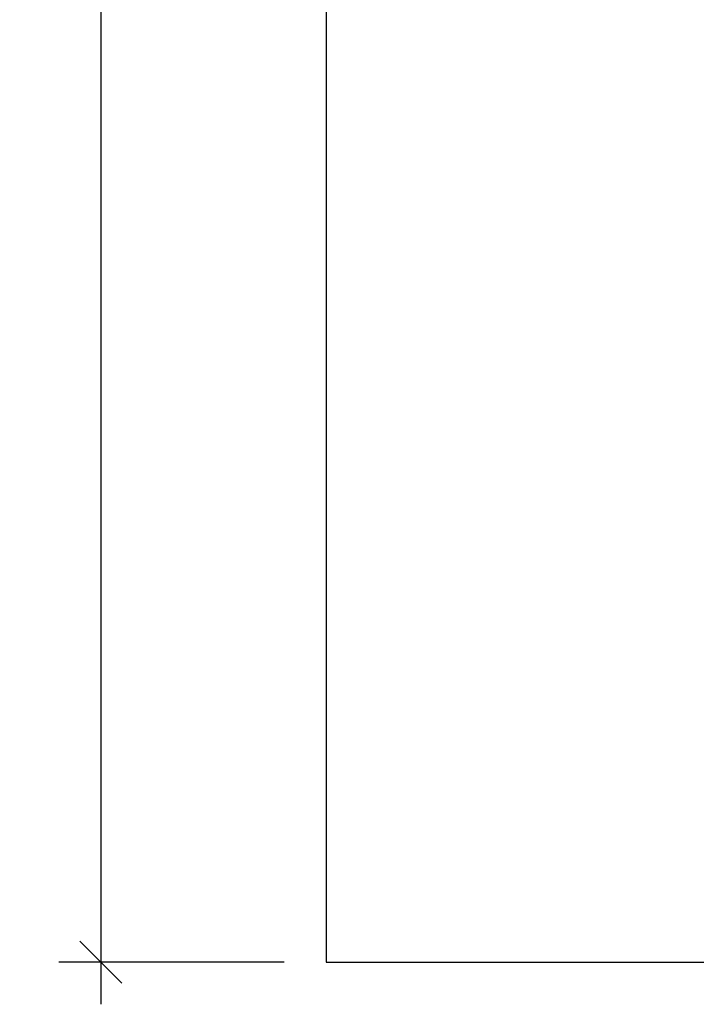
# Model space of a CAD drawing. Extents: x 1346 to 1868, y 1741 to 2357.
# Drawn here: x 1346 to 1491, y 1741 to 1952 of the extents above; entities that cross this region are included whole.
import ezdxf

# ---------------------------------------------------------------- set-up
doc = ezdxf.new("R2010")
doc.units = 0
doc.header["$LTSCALE"] = 0.125
doc.header["$MEASUREMENT"] = 0
doc.header["$PDMODE"] = 35
doc.layers.get('0').update_dxf_attribs({"linetype": 'CONTINUOUS'})
doc.layers.get('DEFPOINTS').update_dxf_attribs({"linetype": 'CONTINUOUS'})
doc.layers.add('DIM_IMP_BORDURE', color=7, linetype='CONTINUOUS')
doc.layers.add('PRINCIPAL', color=7, linetype='CONTINUOUS')
doc.styles.add('DIM', font='romans.shx')
doc.dimstyles.new('Implantation (Pied-mètre)', dxfattribs={"dimscale": 96, "dimtxt": 0.09375, "dimasz": 0.125, "dimexe": 0.125, "dimexo": 0.125, "dimgap": 0.03, "dimtad": 1, "dimdec": 0, "dimzin": 0, "dimdsep": 46, "dimlunit": 4, "dimtxsty": 'DIM', "dimblk1": 'OBLIQUE', "dimblk2": 'OBLIQUE', "dimsah": 1, "dimcen": 0.089844, "dimdle": 0.125, "dimclrt": 7, "dimadec": 0, "dimazin": 0, "dimtfac": 1, "dimtdec": 0, "dimtofl": 0, "dimtmove": 0, "dimatfit": 3, "dimldrblk": 'OBLIQUE', "dimfxl": 0, "dimfrac": 2, "dimtolj": 1, "dimtzin": 0, "dimarcsym": 0})

# ---------------------------------------------------------------- blocks, each defined once
blk = doc.blocks.new('_OBLIQUE')
at = {"color": 0, "linetype": 'ByBlock'}
blk.add_line((-0.5, -0.5), (0.5, 0.5), dxfattribs=at)
blk = doc.blocks.new('*D213')
at = {"layer": 'DEFPOINTS', "color": 0}
for p in [(1411.59, 2273.19), (1363.3, 1750.01), (1411.59, 1750.01)]:
    blk.add_point(p, dxfattribs=at)
at = {"layer": 'DIM_IMP_BORDURE', "color": 0, "lineweight": -2}
for p, q in [((1363.3, 2282.19), (1363.3, 1741.01)), ((1402.59, 2273.19), (1354.3, 2273.19)), ((1402.59, 1750.01), (1354.3, 1750.01))]:
    blk.add_line(p, q, dxfattribs=at)
at = {"layer": 'DIM_IMP_BORDURE', "color": 0, "lineweight": -2, "xscale": 9, "yscale": 9, "zscale": 9}
for p, rotation in [((1363.3, 2273.19), 90), ((1363.3, 1750.01), 270)]:
    blk.add_blockref('_OBLIQUE', p, dxfattribs=dict(at, rotation=rotation))
at = {"layer": 'DIM_IMP_BORDURE', "color": 7, "insert": (1356.01, 2011.6), "char_height": 6.75, "attachment_point": 5, "rotation": 90, "style": 'DIM'}
blk.add_mtext('\\A1;43\'-7" [13.289m]', dxfattribs=at)

msp = doc.modelspace()

# ---------------------------------------------------------------- linework, layer by layer
at = {"layer": 'PRINCIPAL'}
for p, q in [((1411.59, 2273.19), (1411.59, 1750.01)), ((1411.59, 1750.01), (1858.75, 1750.01))]:
    msp.add_line(p, q, dxfattribs=at)

# ---------------------------------------------------------------- dimensions: what is measured, and where the dimension line sits
at = {"layer": 'DIM_IMP_BORDURE'}
dim = msp.add_linear_dim(base=(1363.3, 1750.01), p1=(1411.59, 2273.19), p2=(1411.59, 1750.01), angle=90, dimstyle='Implantation (Pied-mètre)', override={"dimscale": 72}, dxfattribs=at)
dim.commit()
dim.dimension.update_dxf_attribs({"geometry": '*D213', "text_midpoint": (1356.01, 2011.6)})

doc.saveas('drawing.dxf')
